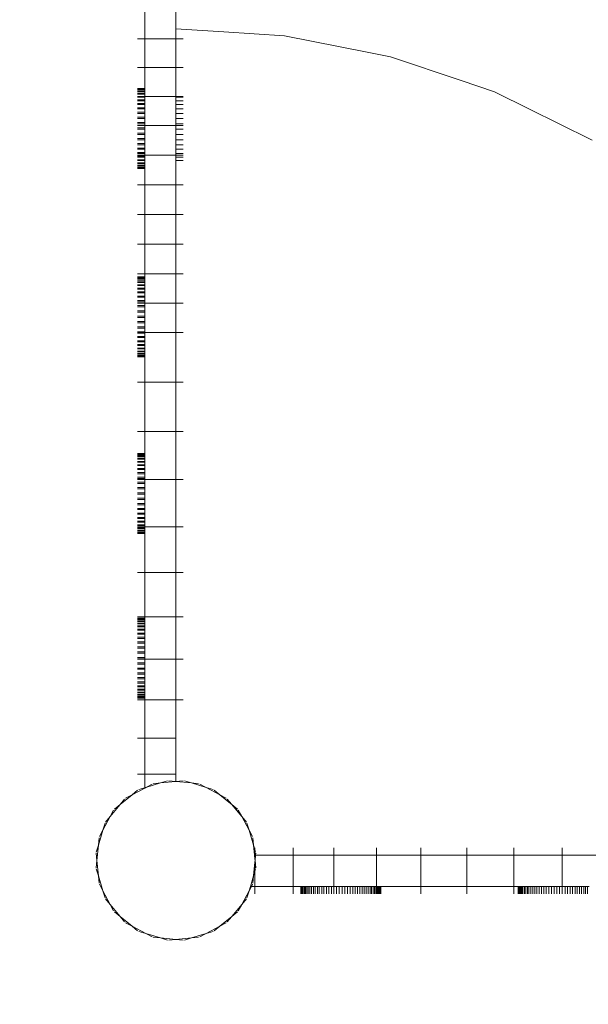
# Model space of a CAD drawing. Units: millimetres. Extents: x -7647 to 13353, y -11758 to 17942.
# Drawn here: x 3827 to 4100, y 2912 to 3386 of the extents above; entities that cross this region are included whole.
import ezdxf

# ---------------------------------------------------------------- set-up
doc = ezdxf.new("R2010")
doc.units = ezdxf.units.MM
doc.header["$MEASUREMENT"] = 0
doc.linetypes.add('ACAD_ISO03W100', pattern=[30, 12, -18])
doc.layers.add('0_Nr_pióra__7', color=7, linetype='Continuous', lineweight=13)
doc.layers.add('InterSystem-description_Nr_pióra__7', color=7, linetype='Continuous', lineweight=13)

msp = doc.modelspace()

# ---------------------------------------------------------------- linework, layer by layer
at = {"layer": '0_Nr_pióra__7', "color": 7, "linetype": 'Continuous', "lineweight": 13}
for p, q in [((3887.06, 3389.94), (3887.06, 3376.42)), ((3902.06, 3389.94), (3902.06, 3381.3)), ((3925.08, 3379.79), (3902.06, 3381.3)), ((3902.06, 3376.42), (3902.06, 3381.3)), ((3883.57, 3376.42), (3887.06, 3376.42)), ((3887.06, 3376.42), (3902.06, 3376.42)), ((3887.06, 3376.42), (3887.06, 3362.68)), ((3905.56, 3376.42), (3902.06, 3376.42)), ((3902.06, 3362.68), (3902.06, 3376.42)), ((3954.27, 3377.88), (3925.08, 3379.79)), ((3993.94, 3369.99), (3954.27, 3377.88)), ((4005.16, 3367.75), (3993.94, 3369.99)), ((4005.59, 3367.67), (4005.16, 3367.75)), ((4039.09, 3356.3), (4005.59, 3367.67)), ((3883.57, 3362.68), (3887.06, 3362.68)), ((3887.06, 3362.68), (3902.06, 3362.68)), ((3887.06, 3362.68), (3887.06, 3352.54)), ((3905.56, 3362.68), (3902.06, 3362.68)), ((3902.06, 3348.76), (3902.06, 3362.68)), ((3883.57, 3352.54), (3887.06, 3352.54)), ((3883.57, 3352.41), (3887.06, 3352.41)), ((3883.57, 3352.32), (3887.06, 3352.32)), ((3887.06, 3352.54), (3887.06, 3352.41)), ((3887.06, 3352.41), (3887.06, 3352.32)), ((3887.06, 3352.32), (3887.06, 3351.94)), ((4055.14, 3350.85), (4039.09, 3356.3)), ((3883.57, 3351.94), (3887.06, 3351.94)), ((3883.57, 3351.76), (3887.06, 3351.76)), ((3883.57, 3351.16), (3887.06, 3351.16)), ((3883.57, 3350.9), (3887.06, 3350.9)), ((3883.57, 3350.08), (3887.06, 3350.08)), ((3883.57, 3349.74), (3887.06, 3349.74)), ((3883.57, 3348.76), (3887.06, 3348.76)), ((3883.57, 3348.73), (3887.06, 3348.73)), ((3883.57, 3348.33), (3887.06, 3348.33)), ((3887.06, 3351.94), (3887.06, 3351.76)), ((3887.06, 3351.76), (3887.06, 3351.16)), ((3887.06, 3351.16), (3887.06, 3350.9)), ((3887.06, 3350.9), (3887.06, 3350.08)), ((3887.06, 3350.08), (3887.06, 3349.74)), ((3887.06, 3349.74), (3887.06, 3348.76)), ((3887.06, 3348.76), (3902.06, 3348.76)), ((3887.06, 3348.76), (3887.06, 3348.73)), ((3887.06, 3348.73), (3887.06, 3348.33)), ((3887.06, 3348.33), (3887.06, 3347.13)), ((3905.56, 3348.76), (3902.06, 3348.76)), ((3902.06, 3348.33), (3902.06, 3348.76)), ((3905.56, 3348.33), (3902.06, 3348.33)), ((3902.06, 3346.67), (3902.06, 3348.33)), ((4072.22, 3342.43), (4055.14, 3350.85)), ((3883.57, 3347.13), (3887.06, 3347.13)), ((3883.57, 3346.67), (3887.06, 3346.67)), ((3883.57, 3345.31), (3887.06, 3345.31)), ((3883.57, 3344.79), (3887.06, 3344.79)), ((3883.57, 3343.29), (3887.06, 3343.29)), ((3883.57, 3342.72), (3887.06, 3342.72)), ((3887.06, 3347.13), (3887.06, 3346.67)), ((3887.06, 3346.67), (3887.06, 3345.31)), ((3887.06, 3345.31), (3887.06, 3344.79)), ((3887.06, 3344.79), (3887.06, 3343.29)), ((3887.06, 3343.29), (3887.06, 3342.72)), ((3887.06, 3342.72), (3887.06, 3341.09)), ((3905.56, 3346.67), (3902.06, 3346.67)), ((3902.06, 3344.79), (3902.06, 3346.67)), ((3905.56, 3344.79), (3902.06, 3344.79)), ((3902.06, 3342.72), (3902.06, 3344.79)), ((3905.56, 3342.72), (3902.06, 3342.72)), ((3902.06, 3340.48), (3902.06, 3342.72)), ((3883.57, 3341.09), (3887.06, 3341.09)), ((3883.57, 3340.48), (3887.06, 3340.48)), ((3883.57, 3338.73), (3887.06, 3338.73)), ((3883.57, 3338.09), (3887.06, 3338.09)), ((3887.06, 3341.09), (3887.06, 3340.48)), ((3887.06, 3340.48), (3887.06, 3338.73)), ((3887.06, 3338.09), (3887.06, 3338.73)), ((3887.06, 3338.09), (3887.06, 3336.23)), ((3905.56, 3340.48), (3902.06, 3340.48)), ((3902.06, 3338.09), (3902.06, 3340.48)), ((3905.56, 3338.09), (3902.06, 3338.09)), ((3902.06, 3335.58), (3902.06, 3338.09)), ((4085.81, 3335.72), (4072.22, 3342.43)), ((3883.57, 3336.23), (3887.06, 3336.23)), ((3883.57, 3335.58), (3887.06, 3335.58)), ((3883.57, 3334.69), (3887.06, 3334.69)), ((3883.57, 3333.62), (3887.06, 3333.62)), ((3887.06, 3336.23), (3887.06, 3335.58)), ((3887.06, 3335.58), (3887.06, 3334.69)), ((3887.06, 3334.69), (3902.06, 3334.69)), ((3887.06, 3334.69), (3887.06, 3333.62)), ((3887.06, 3333.62), (3887.06, 3332.96)), ((3905.56, 3335.58), (3902.06, 3335.58)), ((3902.06, 3334.69), (3902.06, 3335.58)), ((3905.56, 3334.69), (3902.06, 3334.69)), ((3902.06, 3332.96), (3902.06, 3334.69)), ((4102.06, 3327.71), (4085.81, 3335.72)), ((3883.57, 3332.96), (3887.06, 3332.96)), ((3883.57, 3331.01), (3887.06, 3331.01)), ((3883.57, 3330.36), (3887.06, 3330.36)), ((3887.06, 3332.96), (3887.06, 3331.01)), ((3887.06, 3331.01), (3887.06, 3330.36)), ((3887.06, 3330.36), (3887.06, 3328.5)), ((3905.56, 3332.96), (3902.06, 3332.96)), ((3902.06, 3332.96), (3902.06, 3330.36)), ((3905.56, 3330.36), (3902.06, 3330.36)), ((3902.06, 3327.86), (3902.06, 3330.36)), ((3883.57, 3328.5), (3887.06, 3328.5)), ((3883.57, 3327.86), (3887.06, 3327.86)), ((3883.57, 3326.11), (3887.06, 3326.11)), ((3883.57, 3325.5), (3887.06, 3325.5)), ((3883.57, 3323.87), (3887.06, 3323.87)), ((3887.06, 3328.5), (3887.06, 3327.86)), ((3887.06, 3327.86), (3887.06, 3326.11)), ((3887.06, 3326.11), (3887.06, 3325.5)), ((3887.06, 3323.87), (3887.06, 3325.5)), ((3887.06, 3323.87), (3887.06, 3323.3)), ((3905.56, 3327.86), (3902.06, 3327.86)), ((3902.06, 3325.5), (3902.06, 3327.86)), ((3905.56, 3325.5), (3902.06, 3325.5)), ((3902.06, 3323.3), (3902.06, 3325.5)), ((3883.57, 3323.3), (3887.06, 3323.3)), ((3883.57, 3321.8), (3887.06, 3321.8)), ((3883.57, 3321.27), (3887.06, 3321.27)), ((3883.57, 3320.52), (3887.06, 3320.52)), ((3883.57, 3319.92), (3887.06, 3319.92)), ((3883.57, 3319.45), (3887.06, 3319.45)), ((3887.06, 3323.3), (3887.06, 3321.8)), ((3887.06, 3321.8), (3887.06, 3321.27)), ((3887.06, 3321.27), (3887.06, 3320.52)), ((3887.06, 3320.52), (3902.06, 3320.52)), ((3887.06, 3320.52), (3887.06, 3319.92)), ((3887.06, 3319.92), (3887.06, 3319.45)), ((3887.06, 3319.45), (3887.06, 3318.26)), ((3905.56, 3323.3), (3902.06, 3323.3)), ((3902.06, 3321.27), (3902.06, 3323.3)), ((3905.56, 3321.27), (3902.06, 3321.27)), ((3902.06, 3320.52), (3902.06, 3321.27)), ((3905.56, 3320.52), (3902.06, 3320.52)), ((3902.06, 3319.45), (3902.06, 3320.52)), ((3905.56, 3319.45), (3902.06, 3319.45)), ((3902.06, 3317.86), (3902.06, 3319.45)), ((3883.57, 3318.26), (3887.06, 3318.26)), ((3883.57, 3317.86), (3887.06, 3317.86)), ((3883.57, 3316.84), (3887.06, 3316.84)), ((3883.57, 3316.51), (3887.06, 3316.51)), ((3883.57, 3315.69), (3887.06, 3315.69)), ((3883.57, 3315.43), (3887.06, 3315.43)), ((3883.57, 3314.82), (3887.06, 3314.82)), ((3883.57, 3314.65), (3887.06, 3314.65)), ((3887.06, 3318.26), (3887.06, 3317.86)), ((3887.06, 3317.86), (3887.06, 3316.84)), ((3887.06, 3316.84), (3887.06, 3316.51)), ((3887.06, 3316.51), (3887.06, 3315.69)), ((3887.06, 3315.69), (3887.06, 3315.43)), ((3887.06, 3315.43), (3887.06, 3314.82)), ((3887.06, 3314.82), (3887.06, 3314.65)), ((3887.06, 3314.65), (3887.06, 3314.27)), ((3905.56, 3317.86), (3902.06, 3317.86)), ((3902.06, 3317.86), (3902.06, 3306.27)), ((3883.57, 3314.27), (3887.06, 3314.27)), ((3883.57, 3314.18), (3887.06, 3314.18)), ((3883.57, 3314.05), (3887.06, 3314.05)), ((3887.06, 3314.27), (3887.06, 3314.18)), ((3887.06, 3314.18), (3887.06, 3314.05)), ((3887.06, 3306.27), (3887.06, 3314.05)), ((3883.57, 3306.27), (3887.06, 3306.27)), ((3887.06, 3306.27), (3902.06, 3306.27)), ((3887.06, 3306.27), (3887.06, 3291.99)), ((3905.56, 3306.27), (3902.06, 3306.27)), ((3902.06, 3291.99), (3902.06, 3306.27)), ((3883.57, 3291.99), (3887.06, 3291.99)), ((3887.06, 3291.99), (3902.06, 3291.99)), ((3887.06, 3291.99), (3887.06, 3277.7)), ((3905.56, 3291.99), (3902.06, 3291.99)), ((3902.06, 3277.7), (3902.06, 3291.99)), ((3883.57, 3277.7), (3887.06, 3277.7)), ((3887.06, 3277.7), (3902.06, 3277.7)), ((3887.06, 3277.7), (3887.06, 3263.45)), ((3905.56, 3277.7), (3902.06, 3277.7)), ((3902.06, 3263.45), (3902.06, 3277.7)), ((3883.57, 3263.45), (3887.06, 3263.45)), ((3887.06, 3263.45), (3902.06, 3263.45)), ((3887.06, 3261.97), (3887.06, 3263.45)), ((3905.56, 3263.45), (3902.06, 3263.45)), ((3902.06, 3249.28), (3902.06, 3263.45)), ((3883.57, 3261.97), (3887.06, 3261.97)), ((3883.57, 3261.84), (3887.06, 3261.84)), ((3883.57, 3261.75), (3887.06, 3261.75)), ((3883.57, 3261.37), (3887.06, 3261.37)), ((3883.57, 3261.19), (3887.06, 3261.19)), ((3883.57, 3260.58), (3887.06, 3260.58)), ((3883.57, 3260.33), (3887.06, 3260.33)), ((3883.57, 3259.51), (3887.06, 3259.51)), ((3883.57, 3259.17), (3887.06, 3259.17)), ((3883.57, 3258.16), (3887.06, 3258.16)), ((3883.57, 3257.75), (3887.06, 3257.75)), ((3887.06, 3261.97), (3887.06, 3261.84)), ((3887.06, 3261.84), (3887.06, 3261.75)), ((3887.06, 3261.75), (3887.06, 3261.37)), ((3887.06, 3261.37), (3887.06, 3261.19)), ((3887.06, 3261.19), (3887.06, 3260.58)), ((3887.06, 3260.58), (3887.06, 3260.33)), ((3887.06, 3260.33), (3887.06, 3259.51)), ((3887.06, 3259.51), (3887.06, 3259.17)), ((3887.06, 3259.17), (3887.06, 3258.16)), ((3887.06, 3258.16), (3887.06, 3257.75)), ((3887.06, 3257.75), (3887.06, 3256.56)), ((3883.57, 3256.56), (3887.06, 3256.56)), ((3883.57, 3256.09), (3887.06, 3256.09)), ((3883.57, 3254.74), (3887.06, 3254.74)), ((3883.57, 3254.22), (3887.06, 3254.22)), ((3887.06, 3256.56), (3887.06, 3256.09)), ((3887.06, 3256.09), (3887.06, 3254.74)), ((3887.06, 3254.74), (3887.06, 3254.22)), ((3887.06, 3254.22), (3887.06, 3252.72)), ((3883.57, 3252.72), (3887.06, 3252.72)), ((3883.57, 3252.15), (3887.06, 3252.15)), ((3883.57, 3250.52), (3887.06, 3250.52)), ((3883.57, 3249.91), (3887.06, 3249.91)), ((3883.57, 3249.28), (3887.06, 3249.28)), ((3883.57, 3248.16), (3887.06, 3248.16)), ((3887.06, 3252.72), (3887.06, 3252.15)), ((3887.06, 3252.15), (3887.06, 3250.52)), ((3887.06, 3250.52), (3887.06, 3249.91)), ((3887.06, 3249.91), (3887.06, 3249.28)), ((3887.06, 3249.28), (3902.06, 3249.28)), ((3887.06, 3249.28), (3887.06, 3248.16)), ((3887.06, 3248.16), (3887.06, 3247.52)), ((3905.56, 3249.28), (3902.06, 3249.28)), ((3902.06, 3249.28), (3902.06, 3235.21)), ((3883.57, 3247.52), (3887.06, 3247.52)), ((3883.57, 3245.66), (3887.06, 3245.66)), ((3883.57, 3245), (3887.06, 3245)), ((3887.06, 3247.52), (3887.06, 3245.66)), ((3887.06, 3245.66), (3887.06, 3245)), ((3887.06, 3245), (3887.06, 3243.05)), ((3883.57, 3243.05), (3887.06, 3243.05)), ((3883.57, 3242.39), (3887.06, 3242.39)), ((3883.57, 3240.44), (3887.06, 3240.44)), ((3883.57, 3239.78), (3887.06, 3239.78)), ((3887.06, 3243.05), (3887.06, 3242.39)), ((3887.06, 3242.39), (3887.06, 3240.44)), ((3887.06, 3240.44), (3887.06, 3239.78)), ((3887.06, 3237.93), (3887.06, 3239.78)), ((3883.57, 3237.93), (3887.06, 3237.93)), ((3883.57, 3237.29), (3887.06, 3237.29)), ((3883.57, 3235.54), (3887.06, 3235.54)), ((3883.57, 3235.21), (3887.06, 3235.21)), ((3883.57, 3234.93), (3887.06, 3234.93)), ((3887.06, 3237.93), (3887.06, 3237.29)), ((3887.06, 3237.29), (3887.06, 3235.54)), ((3887.06, 3235.54), (3887.06, 3235.21)), ((3887.06, 3235.21), (3902.06, 3235.21)), ((3887.06, 3235.21), (3887.06, 3234.93)), ((3887.06, 3234.93), (3887.06, 3233.3)), ((3905.56, 3235.21), (3902.06, 3235.21)), ((3902.06, 3211.28), (3902.06, 3235.21)), ((3883.57, 3233.3), (3887.06, 3233.3)), ((3883.57, 3232.73), (3887.06, 3232.73)), ((3883.57, 3231.23), (3887.06, 3231.23)), ((3883.57, 3230.7), (3887.06, 3230.7)), ((3883.57, 3229.35), (3887.06, 3229.35)), ((3887.06, 3233.3), (3887.06, 3232.73)), ((3887.06, 3232.73), (3887.06, 3231.23)), ((3887.06, 3231.23), (3887.06, 3230.7)), ((3887.06, 3230.7), (3887.06, 3229.35)), ((3887.06, 3229.35), (3887.06, 3228.88)), ((3883.57, 3228.88), (3887.06, 3228.88)), ((3883.57, 3227.69), (3887.06, 3227.69)), ((3883.57, 3227.29), (3887.06, 3227.29)), ((3883.57, 3226.27), (3887.06, 3226.27)), ((3883.57, 3225.94), (3887.06, 3225.94)), ((3883.57, 3225.12), (3887.06, 3225.12)), ((3883.57, 3224.86), (3887.06, 3224.86)), ((3887.06, 3228.88), (3887.06, 3227.69)), ((3887.06, 3227.69), (3887.06, 3227.29)), ((3887.06, 3227.29), (3887.06, 3226.27)), ((3887.06, 3226.27), (3887.06, 3225.94)), ((3887.06, 3225.94), (3887.06, 3225.12)), ((3887.06, 3225.12), (3887.06, 3224.86)), ((3887.06, 3224.86), (3887.06, 3224.25)), ((3883.57, 3224.25), (3887.06, 3224.25)), ((3883.57, 3224.08), (3887.06, 3224.08)), ((3883.57, 3223.7), (3887.06, 3223.7)), ((3883.57, 3223.61), (3887.06, 3223.61)), ((3883.57, 3223.48), (3887.06, 3223.48)), ((3887.06, 3224.25), (3887.06, 3224.08)), ((3887.06, 3224.08), (3887.06, 3223.7)), ((3887.06, 3223.7), (3887.06, 3223.61)), ((3887.06, 3223.61), (3887.06, 3223.48)), ((3887.06, 3211.28), (3887.06, 3223.48)), ((3883.57, 3211.28), (3887.06, 3211.28)), ((3887.06, 3211.28), (3902.06, 3211.28)), ((3887.06, 3211.28), (3887.06, 3187.67)), ((3905.56, 3211.28), (3902.06, 3211.28)), ((3902.06, 3187.67), (3902.06, 3211.28)), ((3883.57, 3187.67), (3887.06, 3187.67)), ((3887.06, 3187.67), (3902.06, 3187.67)), ((3887.06, 3187.67), (3887.06, 3177.05)), ((3905.56, 3187.67), (3902.06, 3187.67)), ((3902.06, 3164.48), (3902.06, 3187.67)), ((3883.57, 3177.05), (3887.06, 3177.05)), ((3887.06, 3177.05), (3887.06, 3176.92)), ((3883.57, 3176.92), (3887.06, 3176.92)), ((3883.57, 3176.83), (3887.06, 3176.83)), ((3883.57, 3176.45), (3887.06, 3176.45)), ((3883.57, 3176.27), (3887.06, 3176.27)), ((3883.57, 3175.66), (3887.06, 3175.66)), ((3883.57, 3175.41), (3887.06, 3175.41)), ((3883.57, 3174.59), (3887.06, 3174.59)), ((3883.57, 3174.25), (3887.06, 3174.25)), ((3883.57, 3173.24), (3887.06, 3173.24)), ((3883.57, 3172.83), (3887.06, 3172.83)), ((3887.06, 3176.92), (3887.06, 3176.83)), ((3887.06, 3176.83), (3887.06, 3176.45)), ((3887.06, 3176.45), (3887.06, 3176.27)), ((3887.06, 3176.27), (3887.06, 3175.66)), ((3887.06, 3175.66), (3887.06, 3175.41)), ((3887.06, 3175.41), (3887.06, 3174.59)), ((3887.06, 3174.59), (3887.06, 3174.25)), ((3887.06, 3174.25), (3887.06, 3173.24)), ((3887.06, 3173.24), (3887.06, 3172.83)), ((3887.06, 3172.83), (3887.06, 3171.64)), ((3883.57, 3171.64), (3887.06, 3171.64)), ((3883.57, 3171.17), (3887.06, 3171.17)), ((3883.57, 3169.82), (3887.06, 3169.82)), ((3883.57, 3169.3), (3887.06, 3169.3)), ((3883.57, 3167.8), (3887.06, 3167.8)), ((3887.06, 3171.64), (3887.06, 3171.17)), ((3887.06, 3171.17), (3887.06, 3169.82)), ((3887.06, 3169.82), (3887.06, 3169.3)), ((3887.06, 3167.8), (3887.06, 3169.3)), ((3887.06, 3167.8), (3887.06, 3167.23)), ((3883.57, 3167.23), (3887.06, 3167.23)), ((3883.57, 3165.6), (3887.06, 3165.6)), ((3883.57, 3164.99), (3887.06, 3164.99)), ((3883.57, 3164.48), (3887.06, 3164.48)), ((3883.57, 3163.24), (3887.06, 3163.24)), ((3887.06, 3167.23), (3887.06, 3165.6)), ((3887.06, 3165.6), (3887.06, 3164.99)), ((3887.06, 3164.99), (3887.06, 3164.48)), ((3887.06, 3164.48), (3902.06, 3164.48)), ((3887.06, 3164.48), (3887.06, 3163.24)), ((3887.06, 3163.24), (3887.06, 3162.6)), ((3905.56, 3164.48), (3902.06, 3164.48)), ((3902.06, 3141.82), (3902.06, 3164.48)), ((3883.57, 3162.6), (3887.06, 3162.6)), ((3883.57, 3160.74), (3887.06, 3160.74)), ((3883.57, 3160.08), (3887.06, 3160.08)), ((3883.57, 3158.13), (3887.06, 3158.13)), ((3887.06, 3162.6), (3887.06, 3160.74)), ((3887.06, 3160.74), (3887.06, 3160.08)), ((3887.06, 3160.08), (3887.06, 3158.13)), ((3887.06, 3158.13), (3887.06, 3157.47)), ((3883.57, 3157.47), (3887.06, 3157.47)), ((3883.57, 3155.52), (3887.06, 3155.52)), ((3883.57, 3154.86), (3887.06, 3154.86)), ((3887.06, 3157.47), (3887.06, 3155.52)), ((3887.06, 3155.52), (3887.06, 3154.86)), ((3887.06, 3154.86), (3887.06, 3153.01)), ((3883.57, 3153.01), (3887.06, 3153.01)), ((3883.57, 3152.37), (3887.06, 3152.37)), ((3883.57, 3150.62), (3887.06, 3150.62)), ((3883.57, 3150.01), (3887.06, 3150.01)), ((3887.06, 3153.01), (3887.06, 3152.37)), ((3887.06, 3152.37), (3887.06, 3150.62)), ((3887.06, 3150.62), (3887.06, 3150.01)), ((3887.06, 3150.01), (3887.06, 3148.38)), ((3883.57, 3148.38), (3887.06, 3148.38)), ((3883.57, 3147.81), (3887.06, 3147.81)), ((3883.57, 3146.31), (3887.06, 3146.31)), ((3883.57, 3145.78), (3887.06, 3145.78)), ((3883.57, 3144.43), (3887.06, 3144.43)), ((3883.57, 3143.96), (3887.06, 3143.96)), ((3887.06, 3148.38), (3887.06, 3147.81)), ((3887.06, 3147.81), (3887.06, 3146.31)), ((3887.06, 3146.31), (3887.06, 3145.78)), ((3887.06, 3144.43), (3887.06, 3145.78)), ((3887.06, 3144.43), (3887.06, 3143.96)), ((3887.06, 3143.96), (3887.06, 3142.77)), ((3883.57, 3142.77), (3887.06, 3142.77)), ((3883.57, 3142.37), (3887.06, 3142.37)), ((3883.57, 3141.82), (3887.06, 3141.82)), ((3883.57, 3141.35), (3887.06, 3141.35)), ((3883.57, 3141.02), (3887.06, 3141.02)), ((3883.57, 3140.2), (3887.06, 3140.2)), ((3883.57, 3139.94), (3887.06, 3139.94)), ((3883.57, 3139.33), (3887.06, 3139.33)), ((3883.57, 3139.16), (3887.06, 3139.16)), ((3887.06, 3142.77), (3887.06, 3142.37)), ((3887.06, 3142.37), (3887.06, 3141.82)), ((3887.06, 3141.82), (3902.06, 3141.82)), ((3887.06, 3141.82), (3887.06, 3141.35)), ((3887.06, 3141.35), (3887.06, 3141.02)), ((3887.06, 3141.02), (3887.06, 3140.2)), ((3887.06, 3140.2), (3887.06, 3139.94)), ((3887.06, 3139.94), (3887.06, 3139.33)), ((3887.06, 3139.33), (3887.06, 3139.16)), ((3887.06, 3139.16), (3887.06, 3138.78)), ((3905.56, 3141.82), (3902.06, 3141.82)), ((3902.06, 3119.8), (3902.06, 3141.82)), ((3883.57, 3138.78), (3887.06, 3138.78)), ((3883.57, 3138.69), (3887.06, 3138.69)), ((3883.57, 3138.56), (3887.06, 3138.56)), ((3887.06, 3138.78), (3887.06, 3138.69)), ((3887.06, 3138.69), (3887.06, 3138.56)), ((3887.06, 3138.56), (3887.06, 3119.8)), ((3883.57, 3119.8), (3887.06, 3119.8)), ((3887.06, 3119.8), (3902.06, 3119.8)), ((3887.06, 3119.8), (3887.06, 3098.51)), ((3905.56, 3119.8), (3902.06, 3119.8)), ((3902.06, 3098.51), (3902.06, 3119.8)), ((3883.57, 3098.51), (3887.06, 3098.51)), ((3883.57, 3097.9), (3887.06, 3097.9)), ((3883.57, 3097.77), (3887.06, 3097.77)), ((3883.57, 3097.68), (3887.06, 3097.68)), ((3883.57, 3097.3), (3887.06, 3097.3)), ((3883.57, 3097.13), (3887.06, 3097.13)), ((3883.57, 3096.52), (3887.06, 3096.52)), ((3887.06, 3098.51), (3902.06, 3098.51)), ((3887.06, 3097.9), (3887.06, 3098.51)), ((3887.06, 3097.9), (3887.06, 3097.77)), ((3887.06, 3097.77), (3887.06, 3097.68)), ((3887.06, 3097.68), (3887.06, 3097.3)), ((3887.06, 3097.3), (3887.06, 3097.13)), ((3887.06, 3097.13), (3887.06, 3096.52)), ((3887.06, 3096.52), (3887.06, 3096.26)), ((3905.56, 3098.51), (3902.06, 3098.51)), ((3902.06, 3078.05), (3902.06, 3098.51)), ((3883.57, 3096.26), (3887.06, 3096.26)), ((3883.57, 3095.44), (3887.06, 3095.44)), ((3883.57, 3095.11), (3887.06, 3095.11)), ((3883.57, 3094.09), (3887.06, 3094.09)), ((3883.57, 3093.69), (3887.06, 3093.69)), ((3883.57, 3092.5), (3887.06, 3092.5)), ((3883.57, 3092.03), (3887.06, 3092.03)), ((3887.06, 3096.26), (3887.06, 3095.44)), ((3887.06, 3095.44), (3887.06, 3095.11)), ((3887.06, 3095.11), (3887.06, 3094.09)), ((3887.06, 3094.09), (3887.06, 3093.69)), ((3887.06, 3093.69), (3887.06, 3092.5)), ((3887.06, 3092.5), (3887.06, 3092.03)), ((3887.06, 3092.03), (3887.06, 3090.68)), ((3883.57, 3090.68), (3887.06, 3090.68)), ((3883.57, 3090.15), (3887.06, 3090.15)), ((3883.57, 3088.66), (3887.06, 3088.66)), ((3883.57, 3088.08), (3887.06, 3088.08)), ((3887.06, 3090.68), (3887.06, 3090.15)), ((3887.06, 3090.15), (3887.06, 3088.66)), ((3887.06, 3088.66), (3887.06, 3088.08)), ((3887.06, 3088.08), (3887.06, 3086.45)), ((3883.57, 3086.45), (3887.06, 3086.45)), ((3883.57, 3085.84), (3887.06, 3085.84)), ((3883.57, 3084.09), (3887.06, 3084.09)), ((3883.57, 3083.45), (3887.06, 3083.45)), ((3887.06, 3086.45), (3887.06, 3085.84)), ((3887.06, 3085.84), (3887.06, 3084.09)), ((3887.06, 3084.09), (3887.06, 3083.45)), ((3887.06, 3083.45), (3887.06, 3081.6)), ((3883.57, 3081.6), (3887.06, 3081.6)), ((3883.57, 3080.94), (3887.06, 3080.94)), ((3883.57, 3078.99), (3887.06, 3078.99)), ((3883.57, 3078.33), (3887.06, 3078.33)), ((3883.57, 3078.05), (3887.06, 3078.05)), ((3887.06, 3081.6), (3887.06, 3080.94)), ((3887.06, 3080.94), (3887.06, 3078.99)), ((3887.06, 3078.99), (3887.06, 3078.33)), ((3887.06, 3078.33), (3887.06, 3078.05)), ((3887.06, 3078.05), (3902.06, 3078.05)), ((3887.06, 3078.05), (3887.06, 3076.38)), ((3905.56, 3078.05), (3902.06, 3078.05)), ((3902.06, 3058.54), (3902.06, 3078.05)), ((3883.57, 3076.38), (3887.06, 3076.38)), ((3883.57, 3075.72), (3887.06, 3075.72)), ((3883.57, 3073.86), (3887.06, 3073.86)), ((3883.57, 3073.23), (3887.06, 3073.23)), ((3887.06, 3076.38), (3887.06, 3075.72)), ((3887.06, 3075.72), (3887.06, 3073.86)), ((3887.06, 3073.86), (3887.06, 3073.23)), ((3887.06, 3073.23), (3887.06, 3071.47)), ((3883.57, 3071.47), (3887.06, 3071.47)), ((3883.57, 3070.86), (3887.06, 3070.86)), ((3883.57, 3069.23), (3887.06, 3069.23)), ((3883.57, 3068.66), (3887.06, 3068.66)), ((3887.06, 3071.47), (3887.06, 3070.86)), ((3887.06, 3070.86), (3887.06, 3069.23)), ((3887.06, 3069.23), (3887.06, 3068.66)), ((3887.06, 3068.66), (3887.06, 3067.16)), ((3883.57, 3067.16), (3887.06, 3067.16)), ((3883.57, 3066.64), (3887.06, 3066.64)), ((3883.57, 3065.29), (3887.06, 3065.29)), ((3883.57, 3064.82), (3887.06, 3064.82)), ((3883.57, 3063.63), (3887.06, 3063.63)), ((3887.06, 3067.16), (3887.06, 3066.64)), ((3887.06, 3066.64), (3887.06, 3065.29)), ((3887.06, 3065.29), (3887.06, 3064.82)), ((3887.06, 3064.82), (3887.06, 3063.63)), ((3887.06, 3063.63), (3887.06, 3063.22)), ((3883.57, 3063.22), (3887.06, 3063.22)), ((3883.57, 3062.21), (3887.06, 3062.21)), ((3883.57, 3061.87), (3887.06, 3061.87)), ((3883.57, 3061.05), (3887.06, 3061.05)), ((3883.57, 3060.8), (3887.06, 3060.8)), ((3883.57, 3060.19), (3887.06, 3060.19)), ((3883.57, 3060.01), (3887.06, 3060.01)), ((3883.57, 3059.63), (3887.06, 3059.63)), ((3883.57, 3059.54), (3887.06, 3059.54)), ((3883.57, 3059.41), (3887.06, 3059.41)), ((3887.06, 3063.22), (3887.06, 3062.21)), ((3887.06, 3062.21), (3887.06, 3061.87)), ((3887.06, 3061.87), (3887.06, 3061.05)), ((3887.06, 3061.05), (3887.06, 3060.8)), ((3887.06, 3060.8), (3887.06, 3060.19)), ((3887.06, 3060.19), (3887.06, 3060.01)), ((3887.06, 3060.01), (3887.06, 3059.63)), ((3887.06, 3059.63), (3887.06, 3059.54)), ((3887.06, 3059.54), (3887.06, 3059.41)), ((3887.06, 3059.41), (3887.06, 3058.54)), ((3883.57, 3058.54), (3887.06, 3058.54)), ((3887.06, 3058.54), (3902.06, 3058.54)), ((3887.06, 3058.54), (3887.06, 3040.08)), ((3905.56, 3058.54), (3902.06, 3058.54)), ((3902.06, 3040.08), (3902.06, 3058.54)), ((3883.57, 3040.08), (3887.06, 3040.08)), ((3887.06, 3040.08), (3902.06, 3040.08)), ((3887.06, 3040.08), (3887.06, 3022.76)), ((3902.06, 3022.76), (3902.06, 3040.08)), ((3883.57, 3022.76), (3887.06, 3022.76)), ((3887.06, 3022.76), (3902.06, 3022.76)), ((3887.06, 3022.76), (3887.06, 3016.27)), ((3902.06, 3022.76), (3902.06, 3019.3)), ((3887.06, 3016.16), (3880.95, 3012.89)), ((3884.18, 3015.39), (3887.06, 3016.27)), ((3887.06, 3016.27), (3887.52, 3016.41)), ((3887.52, 3016.41), (3887.06, 3016.16)), ((3887.06, 3016.27), (3887.06, 3016.16)), ((3894.65, 3018.57), (3887.52, 3016.41)), ((3890.6, 3018.05), (3887.52, 3016.41)), ((3891.17, 3018.23), (3894.65, 3018.57)), ((3897.99, 3019.58), (3894.65, 3018.57)), ((3902.06, 3019.3), (3894.65, 3018.57)), ((3898.58, 3019.64), (3902.06, 3019.3)), ((3905.54, 3019.64), (3902.06, 3019.3)), ((3909.48, 3018.57), (3902.06, 3019.3)), ((3906.13, 3019.58), (3909.48, 3018.57)), ((3916.6, 3016.41), (3909.48, 3018.57)), ((3912.95, 3018.23), (3909.48, 3018.57)), ((3913.52, 3018.05), (3916.6, 3016.41)), ((3923.17, 3012.89), (3916.6, 3016.41)), ((3919.95, 3015.39), (3916.6, 3016.41)), ((3880.95, 3012.89), (3875.19, 3008.17)), ((3877.87, 3011.25), (3880.95, 3012.89)), ((3883.65, 3015.11), (3880.95, 3012.89)), ((3920.47, 3015.11), (3923.17, 3012.89)), ((3926.26, 3011.25), (3923.17, 3012.89)), ((3928.21, 3008.76), (3923.17, 3012.89)), ((3875.19, 3008.17), (3870.47, 3002.41)), ((3872.49, 3005.95), (3875.19, 3008.17)), ((3877.41, 3010.87), (3875.19, 3008.17)), ((3926.59, 3010.74), (3928.21, 3008.76)), ((3926.71, 3010.87), (3928.93, 3008.17)), ((3928.93, 3008.17), (3928.21, 3008.76)), ((3931.63, 3005.95), (3928.93, 3008.17)), ((3929.52, 3007.45), (3928.93, 3008.17)), ((3931.51, 3005.82), (3929.52, 3007.45)), ((3933.66, 3002.41), (3929.52, 3007.45)), ((3870.47, 3002.41), (3866.95, 2995.84)), ((3868.25, 2999.71), (3870.47, 3002.41)), ((3872.11, 3005.49), (3870.47, 3002.41)), ((3932.01, 3005.49), (3933.66, 3002.41)), ((3937.17, 2995.84), (3933.66, 3002.41)), ((3935.88, 2999.71), (3933.66, 3002.41)), ((3867.97, 2999.19), (3866.95, 2995.84)), ((3936.16, 2999.19), (3937.17, 2995.84)), ((3866.95, 2995.84), (3864.79, 2988.71)), ((3865.31, 2992.76), (3866.95, 2995.84)), ((3939.33, 2988.71), (3937.17, 2995.84)), ((3938.82, 2992.76), (3937.17, 2995.84)), ((3863.78, 2985.37), (3864.79, 2988.71)), ((3864.79, 2988.71), (3864.06, 2981.3)), ((3865.14, 2992.19), (3864.79, 2988.71)), ((3938.99, 2992.19), (3939.33, 2988.71)), ((3939.81, 2983.83), (3939.33, 2988.71)), ((3939.98, 2986.57), (3939.33, 2988.71)), ((3863.72, 2984.78), (3864.06, 2981.3)), ((3939.81, 2983.83), (3939.98, 2983.83)), ((3939.98, 2982.1), (3939.81, 2983.83)), ((3939.98, 2987.33), (3939.98, 2986.57)), ((3940.35, 2985.37), (3939.98, 2986.57)), ((3939.98, 2986.57), (3939.98, 2983.83)), ((3939.98, 2982.1), (3939.98, 2983.83)), ((3940.31, 2983.83), (3939.98, 2983.83)), ((3940.31, 2983.83), (3940.06, 2981.3)), ((3940.4, 2984.78), (3940.31, 2983.83)), ((3958.45, 2983.83), (3940.31, 2983.83)), ((3958.45, 2987.33), (3958.45, 2983.83)), ((3958.45, 2968.83), (3958.45, 2983.83)), ((3977.96, 2983.83), (3958.45, 2983.83)), ((3977.95, 2968.83), (3977.96, 2983.83)), ((3977.96, 2987.33), (3977.96, 2983.83)), ((3998.41, 2983.83), (3977.96, 2983.83)), ((3998.41, 2987.33), (3998.41, 2983.83)), ((3998.41, 2968.83), (3998.41, 2983.83)), ((4019.7, 2983.83), (3998.41, 2983.83)), ((4019.7, 2987.33), (4019.7, 2983.83)), ((4019.7, 2968.83), (4019.7, 2983.83)), ((4041.73, 2983.83), (4019.7, 2983.83)), ((4041.73, 2987.33), (4041.73, 2983.83)), ((4041.73, 2968.83), (4041.73, 2983.83)), ((4064.39, 2983.83), (4041.73, 2983.83)), ((4064.39, 2987.33), (4064.39, 2983.83)), ((4064.39, 2968.83), (4064.39, 2983.83)), ((4087.57, 2983.83), (4064.39, 2983.83)), ((4087.57, 2987.33), (4087.57, 2983.83)), ((4087.57, 2968.83), (4087.57, 2983.83)), ((4111.18, 2983.83), (4087.57, 2983.83)), ((3863.72, 2977.82), (3864.06, 2981.3)), ((3864.06, 2981.3), (3864.79, 2973.89)), ((3939.33, 2973.89), (3939.98, 2980.5)), ((3940.06, 2981.3), (3939.98, 2982.1)), ((3939.98, 2980.5), (3940.06, 2981.3)), ((3939.98, 2976.03), (3939.98, 2980.5)), ((3940.4, 2977.82), (3940.06, 2981.3)), ((3863.78, 2977.23), (3864.79, 2973.89)), ((3865.14, 2970.41), (3864.79, 2973.89)), ((3864.79, 2973.89), (3866.95, 2966.76)), ((3937.8, 2968.83), (3939.33, 2973.89)), ((3938.99, 2970.41), (3939.33, 2973.89)), ((3939.98, 2976.03), (3939.33, 2973.89)), ((3940.35, 2977.23), (3939.98, 2976.03)), ((3939.98, 2968.83), (3939.98, 2976.03)), ((3865.31, 2969.84), (3866.95, 2966.76)), ((3938.28, 2968.83), (3937.17, 2966.76)), ((3937.17, 2966.76), (3937.8, 2968.83)), ((3937.8, 2968.83), (3938.28, 2968.83)), ((3938.82, 2969.84), (3938.28, 2968.83)), ((3938.28, 2968.83), (3939.98, 2968.83)), ((3939.98, 2965.33), (3939.98, 2968.83)), ((3939.98, 2968.83), (3958.45, 2968.83)), ((3958.45, 2965.33), (3958.45, 2968.83)), ((3958.45, 2968.83), (3961.98, 2968.83)), ((3961.98, 2965.33), (3961.98, 2968.83)), ((3961.98, 2968.83), (3962.06, 2968.83)), ((3962.06, 2965.33), (3962.06, 2968.83)), ((3962.06, 2968.83), (3962.24, 2968.83)), ((3962.24, 2965.33), (3962.24, 2968.83)), ((3962.24, 2968.83), (3962.49, 2968.83)), ((3962.49, 2965.33), (3962.49, 2968.83)), ((3962.49, 2968.83), (3962.84, 2968.83)), ((3962.84, 2965.33), (3962.84, 2968.83)), ((3962.84, 2968.83), (3963.23, 2968.83)), ((3963.23, 2965.33), (3963.23, 2968.83)), ((3963.23, 2968.83), (3963.75, 2968.83)), ((3963.75, 2965.33), (3963.75, 2968.83)), ((3963.75, 2968.83), (3964.27, 2968.83)), ((3964.27, 2965.33), (3964.27, 2968.83)), ((3964.27, 2968.83), (3964.94, 2968.83)), ((3964.94, 2965.33), (3964.94, 2968.83)), ((3964.94, 2968.83), (3965.58, 2968.83)), ((3965.58, 2965.33), (3965.58, 2968.83)), ((3965.58, 2968.83), (3966.39, 2968.83)), ((3966.39, 2965.33), (3966.39, 2968.83)), ((3966.39, 2968.83), (3967.14, 2968.83)), ((3967.14, 2965.33), (3967.14, 2968.83)), ((3967.14, 2968.83), (3968.08, 2968.83)), ((3968.08, 2965.33), (3968.08, 2968.83)), ((3968.08, 2968.83), (3968.93, 2968.83)), ((3968.93, 2965.33), (3968.93, 2968.83)), ((3968.93, 2968.83), (3969.99, 2968.83)), ((3969.99, 2965.33), (3969.99, 2968.83)), ((3969.99, 2968.83), (3970.93, 2968.83)), ((3970.93, 2965.33), (3970.93, 2968.83)), ((3970.93, 2968.83), (3972.08, 2968.83)), ((3972.08, 2965.33), (3972.08, 2968.83)), ((3972.08, 2968.83), (3973.12, 2968.83)), ((3973.12, 2965.33), (3973.12, 2968.83)), ((3973.12, 2968.83), (3974.34, 2968.83)), ((3974.34, 2965.33), (3974.34, 2968.83)), ((3974.34, 2968.83), (3975.46, 2968.83)), ((3975.46, 2965.33), (3975.46, 2968.83)), ((3975.46, 2968.83), (3976.74, 2968.83)), ((3976.74, 2965.33), (3976.74, 2968.83)), ((3976.74, 2968.83), (3977.95, 2968.83)), ((3977.95, 2965.33), (3977.95, 2968.83)), ((3977.95, 2968.83), (3979.26, 2968.83)), ((3979.26, 2965.33), (3979.26, 2968.83)), ((3979.26, 2968.83), (3980.55, 2968.83)), ((3980.55, 2965.33), (3980.55, 2968.83)), ((3980.55, 2968.83), (3981.88, 2968.83)), ((3981.88, 2965.33), (3981.88, 2968.83)), ((3981.88, 2968.83), (3983.16, 2968.83)), ((3983.16, 2965.33), (3983.16, 2968.83)), ((3983.16, 2968.83), (3984.48, 2968.83)), ((3984.48, 2965.33), (3984.48, 2968.83)), ((3984.48, 2968.83), (3985.68, 2968.83)), ((3985.68, 2965.33), (3985.68, 2968.83)), ((3985.68, 2968.83), (3986.97, 2968.83)), ((3986.97, 2965.33), (3986.97, 2968.83)), ((3986.97, 2968.83), (3988.09, 2968.83)), ((3988.09, 2965.33), (3988.09, 2968.83)), ((3988.09, 2968.83), (3989.31, 2968.83)), ((3989.31, 2965.33), (3989.31, 2968.83)), ((3989.31, 2968.83), (3990.35, 2968.83)), ((3990.35, 2965.33), (3990.35, 2968.83)), ((3990.35, 2968.83), (3991.5, 2968.83)), ((3991.5, 2965.33), (3991.5, 2968.83)), ((3991.5, 2968.83), (3992.44, 2968.83)), ((3992.44, 2965.33), (3992.44, 2968.83)), ((3992.44, 2968.83), (3993.49, 2968.83)), ((3993.49, 2965.33), (3993.49, 2968.83)), ((3993.49, 2968.83), (3994.34, 2968.83)), ((3994.34, 2965.33), (3994.34, 2968.83)), ((3995.29, 2968.83), (3994.34, 2968.83)), ((3995.29, 2965.33), (3995.29, 2968.83)), ((3995.29, 2968.83), (3996.03, 2968.83)), ((3996.03, 2965.33), (3996.03, 2968.83)), ((3996.03, 2968.83), (3996.85, 2968.83)), ((3996.85, 2965.33), (3996.85, 2968.83)), ((3996.85, 2968.83), (3997.49, 2968.83)), ((3997.49, 2965.33), (3997.49, 2968.83)), ((3997.49, 2968.83), (3998.16, 2968.83)), ((3998.16, 2965.33), (3998.16, 2968.83)), ((3998.16, 2968.83), (3998.41, 2968.83)), ((3998.41, 2965.33), (3998.41, 2968.83)), ((3998.41, 2968.83), (3998.68, 2968.83)), ((3998.68, 2965.33), (3998.68, 2968.83)), ((3998.68, 2968.83), (3999.2, 2968.83)), ((3999.2, 2965.33), (3999.2, 2968.83)), ((3999.2, 2968.83), (3999.59, 2968.83)), ((3999.59, 2965.33), (3999.59, 2968.83)), ((3999.59, 2968.83), (3999.94, 2968.83)), ((3999.94, 2965.33), (3999.94, 2968.83)), ((3999.94, 2968.83), (4000.18, 2968.83)), ((4000.18, 2965.33), (4000.18, 2968.83)), ((4000.18, 2968.83), (4000.37, 2968.83)), ((4000.37, 2965.33), (4000.37, 2968.83)), ((4000.37, 2968.83), (4000.45, 2968.83)), ((4000.45, 2965.33), (4000.45, 2968.83)), ((4000.45, 2968.83), (4019.7, 2968.83)), ((4019.7, 2965.33), (4019.7, 2968.83)), ((4019.7, 2968.83), (4041.73, 2968.83)), ((4041.73, 2965.33), (4041.73, 2968.83)), ((4041.73, 2968.83), (4064.39, 2968.83)), ((4064.39, 2965.33), (4064.39, 2968.83)), ((4066.48, 2968.83), (4064.39, 2968.83)), ((4066.48, 2965.33), (4066.48, 2968.83)), ((4066.48, 2968.83), (4066.57, 2968.83)), ((4066.57, 2965.33), (4066.57, 2968.83)), ((4066.57, 2968.83), (4066.75, 2968.83)), ((4066.75, 2965.33), (4066.75, 2968.83)), ((4066.75, 2968.83), (4066.99, 2968.83)), ((4066.99, 2965.33), (4066.99, 2968.83)), ((4066.99, 2968.83), (4067.34, 2968.83)), ((4067.34, 2965.33), (4067.34, 2968.83)), ((4067.34, 2968.83), (4067.73, 2968.83)), ((4067.73, 2965.33), (4067.73, 2968.83)), ((4067.73, 2968.83), (4068.25, 2968.83)), ((4068.25, 2965.33), (4068.25, 2968.83)), ((4068.25, 2968.83), (4068.77, 2968.83)), ((4068.77, 2965.33), (4068.77, 2968.83)), ((4068.77, 2968.83), (4069.44, 2968.83)), ((4069.44, 2965.33), (4069.44, 2968.83)), ((4069.44, 2968.83), (4070.08, 2968.83)), ((4070.08, 2965.33), (4070.08, 2968.83)), ((4070.08, 2968.83), (4070.9, 2968.83)), ((4070.9, 2965.33), (4070.9, 2968.83)), ((4070.9, 2968.83), (4071.65, 2968.83)), ((4071.65, 2965.33), (4071.65, 2968.83)), ((4071.65, 2968.83), (4072.59, 2968.83)), ((4072.59, 2965.33), (4072.59, 2968.83)), ((4072.59, 2968.83), (4073.44, 2968.83)), ((4073.44, 2965.33), (4073.44, 2968.83)), ((4073.44, 2968.83), (4074.49, 2968.83)), ((4074.49, 2965.33), (4074.49, 2968.83)), ((4074.49, 2968.83), (4075.44, 2968.83)), ((4075.44, 2965.33), (4075.44, 2968.83)), ((4075.44, 2968.83), (4076.58, 2968.83)), ((4076.58, 2965.33), (4076.58, 2968.83)), ((4076.58, 2968.83), (4077.62, 2968.83)), ((4077.62, 2965.33), (4077.62, 2968.83)), ((4077.62, 2968.83), (4078.84, 2968.83)), ((4078.84, 2965.33), (4078.84, 2968.83)), ((4078.84, 2968.83), (4079.96, 2968.83)), ((4079.96, 2965.33), (4079.96, 2968.83)), ((4079.96, 2968.83), (4081.25, 2968.83)), ((4081.25, 2965.33), (4081.25, 2968.83)), ((4081.25, 2968.83), (4082.45, 2968.83)), ((4082.45, 2965.33), (4082.45, 2968.83)), ((4082.45, 2968.83), (4083.77, 2968.83)), ((4083.77, 2965.33), (4083.77, 2968.83)), ((4085.05, 2968.83), (4083.77, 2968.83)), ((4085.05, 2965.33), (4085.05, 2968.83)), ((4085.05, 2968.83), (4086.38, 2968.83)), ((4086.38, 2965.33), (4086.38, 2968.83)), ((4086.38, 2968.83), (4087.57, 2968.83)), ((4087.57, 2965.33), (4087.57, 2968.83)), ((4087.57, 2968.83), (4087.67, 2968.83)), ((4087.67, 2965.33), (4087.67, 2968.83)), ((4087.67, 2968.83), (4088.99, 2968.83)), ((4088.99, 2965.33), (4088.99, 2968.83)), ((4088.99, 2968.83), (4090.19, 2968.83)), ((4090.19, 2965.33), (4090.19, 2968.83)), ((4090.19, 2968.83), (4091.47, 2968.83)), ((4091.47, 2965.33), (4091.47, 2968.83)), ((4091.47, 2968.83), (4092.59, 2968.83)), ((4092.59, 2965.33), (4092.59, 2968.83)), ((4092.59, 2968.83), (4093.82, 2968.83)), ((4093.82, 2965.33), (4093.82, 2968.83)), ((4093.82, 2968.83), (4094.85, 2968.83)), ((4094.85, 2965.33), (4094.85, 2968.83)), ((4094.85, 2968.83), (4096, 2968.83)), ((4096, 2965.33), (4096, 2968.83)), ((4096, 2968.83), (4096.94, 2968.83)), ((4096.94, 2965.33), (4096.94, 2968.83)), ((4096.94, 2968.83), (4098, 2968.83)), ((4098, 2965.33), (4098, 2968.83)), ((4098, 2968.83), (4098.85, 2968.83)), ((4098.85, 2965.33), (4098.85, 2968.83)), ((4098.85, 2968.83), (4099.79, 2968.83)), ((4099.79, 2965.33), (4099.79, 2968.83)), ((4099.79, 2968.83), (4100.54, 2968.83)), ((3867.97, 2963.41), (3866.95, 2966.76)), ((3866.95, 2966.76), (3870.47, 2960.19)), ((3933.66, 2960.19), (3937.17, 2966.76)), ((3936.16, 2963.41), (3937.17, 2966.76)), ((3868.25, 2962.89), (3870.47, 2960.19)), ((3872.11, 2957.1), (3870.47, 2960.19)), ((3870.47, 2960.19), (3875.19, 2954.43)), ((3928.93, 2954.43), (3933.66, 2960.19)), ((3932.01, 2957.1), (3933.66, 2960.19)), ((3935.88, 2962.89), (3933.66, 2960.19)), ((3872.49, 2956.65), (3875.19, 2954.43)), ((3931.63, 2956.65), (3928.93, 2954.43)), ((3877.41, 2951.73), (3875.19, 2954.43)), ((3875.19, 2954.43), (3880.95, 2949.7)), ((3877.87, 2951.35), (3880.95, 2949.7)), ((3923.17, 2949.7), (3928.93, 2954.43)), ((3926.26, 2951.35), (3923.17, 2949.7)), ((3926.71, 2951.73), (3928.93, 2954.43)), ((3883.65, 2947.49), (3880.95, 2949.7)), ((3880.95, 2949.7), (3887.52, 2946.19)), ((3884.18, 2947.21), (3887.52, 2946.19)), ((3890.6, 2944.54), (3887.52, 2946.19)), ((3887.52, 2946.19), (3894.65, 2944.03)), ((3909.48, 2944.03), (3916.6, 2946.19)), ((3913.52, 2944.54), (3916.6, 2946.19)), ((3916.6, 2946.19), (3923.17, 2949.7)), ((3919.95, 2947.21), (3916.6, 2946.19)), ((3920.47, 2947.49), (3923.17, 2949.7)), ((3891.17, 2944.37), (3894.65, 2944.03)), ((3897.99, 2943.01), (3894.65, 2944.03)), ((3894.65, 2944.03), (3902.06, 2943.3)), ((3898.58, 2942.96), (3902.06, 2943.3)), ((3902.06, 2943.3), (3909.48, 2944.03)), ((3905.54, 2942.96), (3902.06, 2943.3)), ((3906.13, 2943.01), (3909.48, 2944.03)), ((3912.95, 2944.37), (3909.48, 2944.03))]:
    msp.add_line(p, q, dxfattribs=at)
at = {"layer": 'InterSystem-description_Nr_pióra__7', "color": 7, "linetype": 'ACAD_ISO03W100', "lineweight": 13, "flags": 128}
msp.add_lwpolyline([(3864.43, 5942.96), (5364.43, 5942.96, -0.414214), (6864.43, 4442.96), (6864.43, 2942.96, -0.414214), (5364.43, 1442.96), (3864.43, 1442.96, -0.414214), (2364.43, 2942.96), (2364.43, 4442.96, -0.414214)], format="xyb", close=True, dxfattribs=at)

doc.saveas('drawing.dxf')
